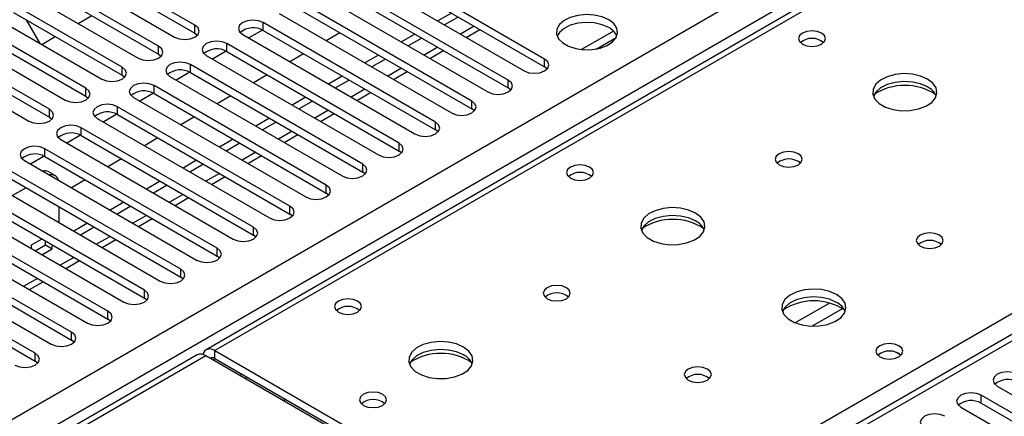
# Model space of a CAD drawing. Units: millimetres. Extents: x 3 to 7983, y 8 to 11294.
# Drawn here: x 2777 to 2930, y 1866 to 1928 of the extents above; entities that cross this region are included whole.
import ezdxf

# ---------------------------------------------------------------- set-up
doc = ezdxf.new("R2010")
doc.units = ezdxf.units.MM
doc.header["$LTSCALE"] = 38

msp = doc.modelspace()

# ---------------------------------------------------------------- linework, layer by layer
at = {"color": 8, "linetype": 'Continuous', "lineweight": 25}
for p, q in [((2550.769, 1735.602), (3771.235, 2440.162)), ((3773.356, 2436.488), (2552.89, 1731.928)), ((3524.985, 2290.453), (2807.272, 1876.126)), ((2864.194, 1843.266), (3202.721, 2038.693)), ((3202.721, 2034.407), (2617.59, 1696.619)), ((2814.767, 1925.866), (2814.767, 1927.09)), ((2804.16, 1925.457), (2804.16, 1926.682)), ((2847.559, 1926.529), (2845.438, 1925.304)), ((2798.503, 1922.192), (2798.503, 1923.417)), ((2809.11, 1922.6), (2809.11, 1923.825)), ((2841.902, 1923.263), (2839.781, 1922.039)), ((2858.519, 1920.202), (2858.519, 1921.427)), ((2792.846, 1918.926), (2792.846, 1920.151)), ((2803.453, 1919.334), (2803.453, 1920.559)), ((2836.245, 1919.997), (2834.124, 1918.773)), ((2852.862, 1916.936), (2852.862, 1918.161)), ((2787.19, 1915.66), (2787.19, 1916.885)), ((2797.796, 1916.069), (2797.796, 1917.294)), ((2830.589, 1916.732), (2828.467, 1915.507)), ((2847.205, 1913.67), (2847.205, 1914.895)), ((2781.533, 1912.395), (2781.533, 1913.62)), ((2792.139, 1912.803), (2792.139, 1914.028)), ((2824.932, 1913.466), (2822.811, 1912.242)), ((2786.482, 1909.537), (2786.482, 1910.762)), ((2819.275, 1910.201), (2817.154, 1908.976)), ((2841.548, 1910.405), (2841.548, 1911.63)), ((2780.826, 1906.272), (2780.826, 1907.497)), ((2835.892, 1907.139), (2835.892, 1908.364)), ((2813.618, 1906.935), (2811.497, 1905.71)), ((2830.235, 1903.874), (2830.235, 1905.098)), ((2807.961, 1903.669), (2805.84, 1902.445)), ((2824.578, 1900.608), (2824.578, 1901.833)), ((2802.304, 1900.404), (2800.183, 1899.179)), ((2818.921, 1897.342), (2818.921, 1898.567)), ((2796.647, 1897.138), (2794.526, 1895.913)), ((2813.264, 1894.077), (2813.264, 1895.302)), ((2790.991, 1893.872), (2788.869, 1892.648)), ((2807.607, 1890.811), (2807.607, 1892.036)), ((2785.334, 1890.607), (2783.213, 1889.382)), ((2801.95, 1887.545), (2801.95, 1888.77)), ((2779.677, 1887.341), (2777.556, 1886.117)), ((2796.294, 1884.28), (2796.294, 1885.505)), ((2902.809, 1883.513), (2897.485, 1880.439)), ((2904.85, 1882.65), (2900.116, 1879.917)), ((2790.637, 1881.014), (2790.637, 1882.239)), ((2784.98, 1877.749), (2784.98, 1878.973)), ((2805.857, 1875.31), (2481.013, 1687.781)), ((2779.323, 1874.483), (2779.323, 1875.708)), ((2807.272, 1874.901), (2807.272, 1876.126)), ((2806.918, 1874.697), (2807.272, 1874.901)), ((2811.162, 1872.248), (2811.515, 1872.451)), ((2926.401, 1867.952), (2926.401, 1869.176))]:
    msp.add_line(p, q, dxfattribs=at)
at = {"color": 7, "linetype": 'Continuous', "lineweight": 25}
for p, q in [((3523.61, 2290.589), (2805.897, 1876.262)), ((3201.221, 2034.556), (2616.181, 1696.82)), ((2804.16, 1926.682), (2787.278, 1936.428)), ((2858.519, 1921.427), (2831.737, 1936.887)), ((2787.278, 1935.203), (2804.16, 1925.457)), ((2828.555, 1935.05), (2855.337, 1919.59)), ((2831.737, 1935.662), (2858.519, 1920.202)), ((2798.503, 1923.417), (2781.621, 1933.162)), ((2784.096, 1934.591), (2800.978, 1924.845)), ((2852.862, 1918.161), (2826.08, 1933.622)), ((2781.621, 1931.938), (2798.503, 1922.192)), ((2822.898, 1931.785), (2849.68, 1916.324)), ((2826.08, 1932.397), (2852.862, 1916.936)), ((2778.439, 1931.326), (2795.321, 1921.58)), ((2847.205, 1914.895), (2820.424, 1930.356)), ((2792.846, 1920.151), (2775.964, 1929.897)), ((2775.964, 1928.672), (2792.846, 1918.926)), ((2817.242, 1928.519), (2844.023, 1913.058)), ((2820.424, 1929.131), (2847.205, 1913.67)), ((2844.023, 1928.57), (2841.902, 1927.345)), ((2772.782, 1928.06), (2789.664, 1918.314)), ((2777.933, 1927.535), (2780.054, 1923.862)), ((2785.992, 1926.965), (2788.113, 1928.19)), ((2841.548, 1911.63), (2814.767, 1927.09)), ((2845.084, 1927.958), (2842.963, 1926.733)), ((2787.19, 1916.885), (2770.307, 1926.631)), ((2804.16, 1925.457), (2804.553, 1925.151)), ((2814.661, 1925.923), (2812.544, 1924.7)), ((2814.662, 1925.923), (2812.544, 1924.7)), ((2814.767, 1925.866), (2841.548, 1910.405)), ((2826.7, 1925.508), (2824.579, 1924.284)), ((2846.317, 1924.797), (2848.438, 1926.021)), ((2869.216, 1925.758), (2864.269, 1922.902)), ((2767.125, 1924.794), (2784.008, 1915.048)), ((2770.307, 1925.406), (2787.19, 1915.66)), ((2780.335, 1923.7), (2782.456, 1924.924)), ((2811.585, 1925.253), (2838.366, 1909.793)), ((2838.366, 1925.304), (2836.245, 1924.08)), ((2839.427, 1924.692), (2837.306, 1923.468)), ((2866.532, 1922.984), (2869.646, 1924.781)), ((2781.533, 1913.62), (2764.651, 1923.366)), ((2809.005, 1922.657), (2806.887, 1921.434)), ((2809.005, 1922.657), (2806.887, 1921.434)), ((2835.892, 1908.364), (2809.11, 1923.825)), ((2809.11, 1922.6), (2835.892, 1907.139)), ((2840.66, 1921.531), (2842.781, 1922.756)), ((2761.469, 1921.529), (2778.351, 1911.783)), ((2764.651, 1922.141), (2781.533, 1912.395)), ((2798.503, 1922.192), (2798.897, 1921.886)), ((2805.928, 1921.988), (2832.71, 1906.527)), ((2821.043, 1922.242), (2818.922, 1921.018)), ((2832.71, 1922.039), (2830.588, 1920.814)), ((2833.77, 1921.426), (2831.649, 1920.202)), ((2803.348, 1919.391), (2801.23, 1918.169)), ((2803.348, 1919.391), (2801.23, 1918.169)), ((2830.235, 1905.098), (2803.453, 1920.559)), ((2803.453, 1919.334), (2830.235, 1903.874)), ((2835.003, 1918.266), (2837.124, 1919.49)), ((2858.912, 1919.896), (2858.519, 1920.202)), ((2792.846, 1918.926), (2793.24, 1918.62)), ((2800.271, 1918.722), (2827.053, 1903.261)), ((2815.386, 1918.977), (2813.265, 1917.752)), ((2827.053, 1918.773), (2824.932, 1917.549)), ((2828.113, 1918.161), (2825.992, 1916.936)), ((2824.578, 1901.833), (2797.796, 1917.294)), ((2853.255, 1916.63), (2852.862, 1916.936)), ((2787.19, 1915.66), (2787.583, 1915.354)), ((2794.614, 1915.457), (2821.396, 1899.996)), ((2797.691, 1916.126), (2795.573, 1914.903)), ((2797.691, 1916.126), (2795.573, 1914.903)), ((2797.796, 1916.069), (2824.578, 1900.608)), ((2809.729, 1915.711), (2807.608, 1914.487)), ((2821.396, 1915.507), (2819.275, 1914.283)), ((2822.456, 1914.895), (2820.335, 1913.671)), ((2829.346, 1915), (2831.468, 1916.224)), ((2818.921, 1898.567), (2792.139, 1914.028)), ((2847.598, 1913.364), (2847.205, 1913.67)), ((2781.533, 1912.395), (2781.926, 1912.089)), ((2788.957, 1912.191), (2815.739, 1896.73)), ((2792.034, 1912.86), (2789.916, 1911.637)), ((2792.034, 1912.86), (2789.916, 1911.637)), ((2792.139, 1912.803), (2818.921, 1897.342)), ((2804.072, 1912.446), (2801.951, 1911.221)), ((2815.739, 1912.242), (2813.618, 1911.017)), ((2823.69, 1911.734), (2825.811, 1912.959)), ((2813.264, 1895.302), (2786.482, 1910.762)), ((2816.8, 1911.63), (2814.678, 1910.405)), ((2841.942, 1910.099), (2841.548, 1910.405)), ((2783.3, 1908.925), (2810.082, 1893.465)), ((2786.377, 1909.594), (2784.259, 1908.372)), ((2786.377, 1909.594), (2784.259, 1908.372)), ((2786.482, 1909.537), (2813.264, 1894.077)), ((2798.415, 1909.18), (2796.294, 1907.955)), ((2810.082, 1908.976), (2807.961, 1907.752)), ((2818.033, 1908.469), (2820.154, 1909.693)), ((2807.607, 1892.036), (2780.826, 1907.497)), ((2811.143, 1908.364), (2809.022, 1907.139)), ((2836.285, 1906.833), (2835.892, 1907.139)), ((2777.644, 1905.66), (2804.425, 1890.199)), ((2780.72, 1906.329), (2778.602, 1905.106)), ((2780.72, 1906.329), (2778.603, 1905.106)), ((2780.826, 1906.272), (2807.607, 1890.811)), ((2792.759, 1905.914), (2790.637, 1904.69)), ((2804.425, 1905.711), (2802.304, 1904.486)), ((2812.376, 1905.203), (2814.497, 1906.428)), ((2801.95, 1888.77), (2775.169, 1904.231)), ((2805.486, 1905.098), (2803.365, 1903.874)), ((2775.169, 1903.006), (2801.95, 1887.545)), ((2782.427, 1903.317), (2781.366, 1903.929)), ((2787.102, 1902.649), (2784.981, 1901.424)), ((2806.719, 1901.937), (2808.84, 1903.162)), ((2830.628, 1903.568), (2830.235, 1903.874)), ((2796.294, 1885.505), (2769.512, 1900.965)), ((2771.987, 1902.394), (2798.768, 1886.933)), ((2777.907, 1901.425), (2775.786, 1900.201)), ((2798.768, 1902.445), (2796.647, 1901.22)), ((2799.829, 1901.833), (2797.708, 1900.608)), ((2769.512, 1899.741), (2796.294, 1884.28)), ((2801.062, 1898.672), (2803.183, 1899.896)), ((2824.971, 1900.302), (2824.578, 1900.608)), ((2766.33, 1899.128), (2793.112, 1883.668)), ((2783.048, 1896.009), (2783.048, 1898.458)), ((2793.112, 1899.179), (2790.99, 1897.955)), ((2794.172, 1898.567), (2792.051, 1897.342)), ((2790.637, 1882.239), (2763.855, 1897.7)), ((2763.855, 1896.475), (2790.637, 1881.014)), ((2795.405, 1895.406), (2797.526, 1896.631)), ((2819.314, 1897.036), (2818.921, 1897.342)), ((2760.673, 1895.863), (2787.455, 1880.402)), ((2787.455, 1895.914), (2785.334, 1894.689)), ((2788.515, 1895.301), (2786.394, 1894.077)), ((2784.98, 1878.973), (2758.198, 1894.434)), ((2780.383, 1893.465), (2778.688, 1892.486)), ((2789.748, 1892.141), (2791.87, 1893.365)), ((2813.657, 1893.771), (2813.264, 1894.077)), ((2755.016, 1892.597), (2781.798, 1877.136)), ((2758.198, 1893.209), (2784.98, 1877.749)), ((2778.688, 1892.486), (2778.688, 1891.995)), ((2779.323, 1891.628), (2780.927, 1892.553)), ((2780.384, 1891.015), (2781.987, 1891.941)), ((2780.927, 1892.553), (2780.927, 1893.151)), ((2780.927, 1892.553), (2781.987, 1891.941)), ((2781.987, 1891.941), (2781.987, 1892.539)), ((2779.323, 1875.708), (2752.541, 1891.168)), ((2808.001, 1890.505), (2807.607, 1890.811)), ((2752.541, 1889.944), (2779.323, 1874.483)), ((2784.092, 1888.875), (2786.213, 1890.099)), ((2802.344, 1887.239), (2801.95, 1887.545)), ((2778.435, 1885.609), (2780.556, 1886.834)), ((2796.687, 1883.974), (2796.294, 1884.28)), ((2791.03, 1880.708), (2790.637, 1881.014)), ((2785.373, 1877.442), (2784.98, 1877.749)), ((2804.483, 1875.446), (2480.207, 1688.246)), ((2862.78, 1842.449), (2805.857, 1875.31)), ((2807.272, 1876.126), (2864.194, 1843.266)), ((2779.716, 1874.177), (2779.323, 1874.483)), ((2807.272, 1874.901), (2864.194, 1842.041)), ((2811.967, 1871.782), (2812.321, 1871.986)), ((2928.876, 1870.605), (2951.415, 1857.594)), ((2948.94, 1856.165), (2926.401, 1869.176)), ((2818.06, 1868.673), (2818.06, 1868.265)), ((2923.219, 1867.34), (2945.758, 1854.328)), ((2926.401, 1867.952), (2948.94, 1854.94))]:
    msp.add_line(p, q, dxfattribs=at)
at = {"color": 7, "linetype": 'Continuous', "lineweight": 25, "flags": 128}
for points in [[(2814.767, 1927.09), (2814.037, 1927.372), (2813.176, 1927.471), (2812.315, 1927.372), (2811.585, 1927.09), (2811.097, 1926.669), (2810.926, 1926.172), (2811.097, 1925.675), (2811.585, 1925.253)], [(2868.472, 1927.54), (2867.441, 1927.991), (2866.238, 1928.265), (2864.951, 1928.341), (2863.676, 1928.214), (2862.508, 1927.894), (2861.533, 1927.403), (2860.823, 1926.778), (2860.432, 1926.067), (2860.388, 1925.32), (2860.694, 1924.595), (2861.328, 1923.944), (2862.243, 1923.416), (2863.37, 1923.05), (2864.627, 1922.873), (2865.92, 1922.898), (2867.153, 1923.124), (2868.235, 1923.534), (2869.085, 1924.097), (2869.64, 1924.771), (2869.86, 1925.507), (2869.728, 1926.25), (2869.253, 1926.945), (2868.472, 1927.54)], [(2868.472, 1926.315), (2867.441, 1926.766), (2866.238, 1927.04), (2864.951, 1927.116), (2863.676, 1926.989), (2862.508, 1926.669), (2861.533, 1926.178), (2860.823, 1925.553), (2860.483, 1924.988)], [(2800.978, 1924.845), (2801.708, 1924.564), (2802.569, 1924.465), (2803.43, 1924.564), (2804.16, 1924.845), (2804.648, 1925.267), (2804.819, 1925.764), (2804.648, 1926.261), (2804.16, 1926.682)], [(2901.564, 1925.458), (2900.883, 1925.72), (2900.079, 1925.813), (2899.276, 1925.72), (2898.595, 1925.458), (2898.139, 1925.064), (2897.979, 1924.6), (2898.139, 1924.136), (2898.595, 1923.743), (2899.276, 1923.48), (2900.079, 1923.388), (2900.883, 1923.48), (2901.564, 1923.743), (2902.02, 1924.136), (2902.179, 1924.6), (2902.02, 1925.064), (2901.564, 1925.458)], [(2809.11, 1923.825), (2808.38, 1924.106), (2807.519, 1924.205), (2806.658, 1924.106), (2805.928, 1923.825), (2805.44, 1923.403), (2805.269, 1922.906), (2805.44, 1922.409), (2805.928, 1921.988)], [(2795.321, 1921.58), (2796.051, 1921.298), (2796.912, 1921.199), (2797.773, 1921.298), (2798.503, 1921.58), (2798.991, 1922.001), (2799.162, 1922.498), (2798.991, 1922.995), (2798.503, 1923.417)], [(2803.453, 1920.559), (2802.723, 1920.841), (2801.862, 1920.94), (2801.001, 1920.841), (2800.271, 1920.559), (2799.783, 1920.138), (2799.612, 1919.641), (2799.783, 1919.144), (2800.271, 1918.722)], [(2855.337, 1919.59), (2856.067, 1919.308), (2856.928, 1919.209), (2857.789, 1919.308), (2858.519, 1919.59), (2859.007, 1920.011), (2859.178, 1920.508), (2859.007, 1921.005), (2858.519, 1921.427)], [(2789.664, 1918.314), (2790.394, 1918.032), (2791.255, 1917.934), (2792.116, 1918.032), (2792.846, 1918.314), (2793.334, 1918.735), (2793.505, 1919.232), (2793.334, 1919.73), (2792.846, 1920.151)], [(2849.68, 1916.324), (2850.41, 1916.042), (2851.271, 1915.944), (2852.132, 1916.042), (2852.862, 1916.324), (2853.35, 1916.745), (2853.521, 1917.242), (2853.35, 1917.74), (2852.862, 1918.161)], [(2918.041, 1918.314), (2916.956, 1918.789), (2915.689, 1919.077), (2914.334, 1919.157), (2912.992, 1919.024), (2911.763, 1918.686), (2910.736, 1918.17), (2909.99, 1917.512), (2909.578, 1916.763), (2909.531, 1915.977), (2909.854, 1915.214), (2910.521, 1914.528), (2911.484, 1913.973), (2912.671, 1913.587), (2913.994, 1913.401), (2915.355, 1913.428), (2916.652, 1913.666), (2917.791, 1914.097), (2918.686, 1914.69), (2919.271, 1915.399), (2919.502, 1916.174), (2919.363, 1916.956), (2918.863, 1917.687), (2918.041, 1918.314)], [(2918.041, 1917.089), (2916.956, 1917.564), (2915.689, 1917.852), (2914.334, 1917.933), (2912.992, 1917.799), (2911.763, 1917.461), (2910.736, 1916.945), (2909.99, 1916.287), (2909.619, 1915.66)], [(2784.008, 1915.048), (2784.738, 1914.767), (2785.599, 1914.668), (2786.46, 1914.767), (2787.19, 1915.048), (2787.677, 1915.47), (2787.849, 1915.967), (2787.677, 1916.464), (2787.19, 1916.885)], [(2797.796, 1917.294), (2797.066, 1917.575), (2796.205, 1917.674), (2795.344, 1917.575), (2794.614, 1917.294), (2794.126, 1916.872), (2793.955, 1916.375), (2794.126, 1915.878), (2794.614, 1915.457)], [(2844.023, 1913.058), (2844.753, 1912.777), (2845.614, 1912.678), (2846.475, 1912.777), (2847.205, 1913.058), (2847.693, 1913.48), (2847.864, 1913.977), (2847.693, 1914.474), (2847.205, 1914.895)], [(2778.351, 1911.783), (2779.081, 1911.501), (2779.942, 1911.402), (2780.803, 1911.501), (2781.533, 1911.783), (2782.02, 1912.204), (2782.192, 1912.701), (2782.02, 1913.198), (2781.533, 1913.62)], [(2792.139, 1914.028), (2791.409, 1914.309), (2790.548, 1914.408), (2789.687, 1914.309), (2788.957, 1914.028), (2788.47, 1913.606), (2788.298, 1913.109), (2788.47, 1912.612), (2788.957, 1912.191)], [(2786.482, 1910.762), (2785.752, 1911.044), (2784.891, 1911.143), (2784.03, 1911.044), (2783.3, 1910.762), (2782.813, 1910.341), (2782.641, 1909.844), (2782.813, 1909.347), (2783.3, 1908.925)], [(2838.366, 1909.793), (2839.096, 1909.511), (2839.957, 1909.412), (2840.818, 1909.511), (2841.548, 1909.793), (2842.036, 1910.214), (2842.207, 1910.711), (2842.036, 1911.208), (2841.548, 1911.63)], [(2780.826, 1907.497), (2780.096, 1907.778), (2779.235, 1907.877), (2778.374, 1907.778), (2777.644, 1907.497), (2777.156, 1907.075), (2776.985, 1906.578), (2777.156, 1906.081), (2777.644, 1905.66)], [(2832.71, 1906.527), (2833.44, 1906.246), (2834.301, 1906.147), (2835.162, 1906.246), (2835.892, 1906.527), (2836.379, 1906.949), (2836.551, 1907.446), (2836.379, 1907.943), (2835.892, 1908.364)], [(2897.959, 1906.721), (2897.277, 1906.983), (2896.474, 1907.076), (2895.67, 1906.983), (2894.989, 1906.721), (2894.534, 1906.327), (2894.374, 1905.863), (2894.534, 1905.399), (2894.989, 1905.006), (2895.67, 1904.743), (2896.474, 1904.651), (2897.277, 1904.743), (2897.959, 1905.006), (2898.414, 1905.399), (2898.574, 1905.863), (2898.414, 1906.327), (2897.959, 1906.721)], [(2827.053, 1903.261), (2827.783, 1902.98), (2828.644, 1902.881), (2829.505, 1902.98), (2830.235, 1903.261), (2830.722, 1903.683), (2830.894, 1904.18), (2830.722, 1904.677), (2830.235, 1905.098)], [(2865.502, 1904.639), (2864.821, 1904.902), (2864.017, 1904.994), (2863.213, 1904.902), (2862.532, 1904.639), (2862.077, 1904.246), (2861.917, 1903.782), (2862.077, 1903.318), (2862.532, 1902.925), (2863.213, 1902.662), (2864.017, 1902.57), (2864.821, 1902.662), (2865.502, 1902.925), (2865.957, 1903.318), (2866.117, 1903.782), (2865.957, 1904.246), (2865.502, 1904.639)], [(2821.396, 1899.996), (2822.126, 1899.714), (2822.987, 1899.615), (2823.848, 1899.714), (2824.578, 1899.996), (2825.066, 1900.417), (2825.237, 1900.914), (2825.066, 1901.411), (2824.578, 1901.833)], [(2815.739, 1896.73), (2816.469, 1896.449), (2817.33, 1896.35), (2818.191, 1896.449), (2818.921, 1896.73), (2819.409, 1897.152), (2819.58, 1897.649), (2819.409, 1898.146), (2818.921, 1898.567)], [(2881.978, 1897.495), (2880.893, 1897.97), (2879.626, 1898.259), (2878.272, 1898.339), (2876.93, 1898.205), (2875.7, 1897.868), (2874.674, 1897.351), (2873.927, 1896.694), (2873.515, 1895.945), (2873.469, 1895.159), (2873.791, 1894.395), (2874.459, 1893.71), (2875.421, 1893.154), (2876.608, 1892.769), (2877.931, 1892.583), (2879.292, 1892.61), (2880.59, 1892.848), (2881.729, 1893.279), (2882.623, 1893.871), (2883.208, 1894.581), (2883.44, 1895.356), (2883.3, 1896.138), (2882.801, 1896.869), (2881.978, 1897.495)], [(2881.978, 1896.27), (2880.893, 1896.745), (2879.626, 1897.034), (2878.272, 1897.114), (2876.93, 1896.981), (2875.7, 1896.643), (2874.674, 1896.126), (2873.927, 1895.469), (2873.556, 1894.842)], [(2810.082, 1893.465), (2810.812, 1893.183), (2811.673, 1893.084), (2812.534, 1893.183), (2813.264, 1893.465), (2813.752, 1893.886), (2813.923, 1894.383), (2813.752, 1894.88), (2813.264, 1895.302)], [(2919.879, 1894.066), (2919.198, 1894.329), (2918.394, 1894.421), (2917.59, 1894.329), (2916.909, 1894.066), (2916.454, 1893.673), (2916.294, 1893.209), (2916.454, 1892.745), (2916.909, 1892.352), (2917.59, 1892.089), (2918.394, 1891.997), (2919.198, 1892.089), (2919.879, 1892.352), (2920.334, 1892.745), (2920.494, 1893.209), (2920.334, 1893.673), (2919.879, 1894.066)], [(2804.425, 1890.199), (2805.155, 1889.917), (2806.016, 1889.819), (2806.877, 1889.917), (2807.607, 1890.199), (2808.095, 1890.62), (2808.266, 1891.117), (2808.095, 1891.614), (2807.607, 1892.036)], [(2798.768, 1886.933), (2799.498, 1886.652), (2800.359, 1886.553), (2801.22, 1886.652), (2801.95, 1886.933), (2802.438, 1887.355), (2802.609, 1887.852), (2802.438, 1888.349), (2801.95, 1888.77)], [(2861.896, 1885.902), (2861.215, 1886.165), (2860.411, 1886.257), (2859.608, 1886.165), (2858.926, 1885.902), (2858.471, 1885.509), (2858.311, 1885.045), (2858.471, 1884.581), (2858.926, 1884.188), (2859.608, 1883.925), (2860.411, 1883.833), (2861.215, 1883.925), (2861.896, 1884.188), (2862.351, 1884.581), (2862.511, 1885.045), (2862.351, 1885.509), (2861.896, 1885.902)], [(2903.898, 1884.841), (2902.813, 1885.316), (2901.547, 1885.604), (2900.192, 1885.685), (2898.85, 1885.551), (2897.621, 1885.213), (2896.594, 1884.697), (2895.847, 1884.04), (2895.436, 1883.29), (2895.389, 1882.505), (2895.711, 1881.741), (2896.379, 1881.056), (2897.342, 1880.5), (2898.529, 1880.115), (2899.852, 1879.929), (2901.212, 1879.955), (2902.51, 1880.193), (2903.649, 1880.624), (2904.544, 1881.217), (2905.129, 1881.927), (2905.36, 1882.701), (2905.221, 1883.483), (2904.721, 1884.215), (2903.898, 1884.841)], [(2793.112, 1883.668), (2793.842, 1883.386), (2794.703, 1883.287), (2795.564, 1883.386), (2796.294, 1883.668), (2796.781, 1884.089), (2796.953, 1884.586), (2796.781, 1885.083), (2796.294, 1885.505)], [(2829.439, 1883.821), (2828.758, 1884.083), (2827.955, 1884.176), (2827.151, 1884.083), (2826.47, 1883.821), (2826.014, 1883.427), (2825.855, 1882.963), (2826.014, 1882.5), (2826.47, 1882.106), (2827.151, 1881.843), (2827.955, 1881.751), (2828.758, 1881.843), (2829.439, 1882.106), (2829.895, 1882.5), (2830.055, 1882.963), (2829.895, 1883.427), (2829.439, 1883.821)], [(2903.898, 1883.616), (2902.813, 1884.091), (2901.547, 1884.379), (2900.192, 1884.46), (2898.85, 1884.326), (2897.621, 1883.989), (2896.594, 1883.472), (2895.847, 1882.815), (2895.477, 1882.187)], [(2787.455, 1880.402), (2788.185, 1880.12), (2789.046, 1880.022), (2789.907, 1880.121), (2790.637, 1880.402), (2791.124, 1880.823), (2791.296, 1881.321), (2791.124, 1881.818), (2790.637, 1882.239)], [(2781.798, 1877.136), (2782.528, 1876.855), (2783.389, 1876.756), (2784.25, 1876.855), (2784.98, 1877.136), (2785.468, 1877.558), (2785.639, 1878.055), (2785.468, 1878.552), (2784.98, 1878.973)], [(2845.916, 1876.677), (2844.831, 1877.152), (2843.564, 1877.44), (2842.209, 1877.521), (2840.868, 1877.387), (2839.638, 1877.049), (2838.612, 1876.533), (2837.865, 1875.875), (2837.453, 1875.126), (2837.406, 1874.341), (2837.729, 1873.577), (2838.396, 1872.892), (2839.359, 1872.336), (2840.546, 1871.951), (2841.869, 1871.764), (2843.23, 1871.791), (2844.528, 1872.029), (2845.666, 1872.46), (2846.561, 1873.053), (2847.146, 1873.763), (2847.377, 1874.537), (2847.238, 1875.319), (2846.738, 1876.05), (2845.916, 1876.677)], [(2913.585, 1876.881), (2912.904, 1877.144), (2912.1, 1877.236), (2911.297, 1877.144), (2910.615, 1876.881), (2910.16, 1876.488), (2910, 1876.024), (2910.16, 1875.56), (2910.615, 1875.167), (2911.297, 1874.904), (2912.1, 1874.812), (2912.904, 1874.904), (2913.585, 1875.167), (2914.04, 1875.56), (2914.2, 1876.024), (2914.04, 1876.488), (2913.585, 1876.881)], [(2776.141, 1873.871), (2776.871, 1873.589), (2777.732, 1873.49), (2778.593, 1873.589), (2779.323, 1873.871), (2779.811, 1874.292), (2779.982, 1874.789), (2779.811, 1875.286), (2779.323, 1875.708)], [(2807.272, 1876.126), (2806.892, 1876.302), (2806.528, 1876.385), (2806.191, 1876.371), (2805.897, 1876.262), (2805.655, 1876.061), (2805.475, 1875.777), (2805.385, 1875.515)], [(2845.916, 1875.452), (2844.831, 1875.927), (2843.564, 1876.215), (2842.209, 1876.296), (2840.868, 1876.162), (2839.638, 1875.825), (2838.612, 1875.308), (2837.865, 1874.651), (2837.494, 1874.023)], [(2883.817, 1873.248), (2883.135, 1873.511), (2882.332, 1873.603), (2881.528, 1873.511), (2880.847, 1873.248), (2880.391, 1872.855), (2880.232, 1872.391), (2880.391, 1871.927), (2880.847, 1871.533), (2881.528, 1871.271), (2882.332, 1871.178), (2883.135, 1871.271), (2883.817, 1871.533), (2884.272, 1871.927), (2884.432, 1872.391), (2884.272, 1872.855), (2883.817, 1873.248)], [(2932.058, 1872.442), (2931.328, 1872.724), (2930.467, 1872.823), (2929.606, 1872.724), (2928.876, 1872.442), (2928.388, 1872.021), (2928.217, 1871.524), (2928.388, 1871.027), (2928.876, 1870.605)], [(2833.329, 1869.329), (2832.647, 1869.592), (2831.844, 1869.685), (2831.04, 1869.592), (2830.359, 1869.329), (2829.903, 1868.936), (2829.744, 1868.472), (2829.903, 1868.008), (2830.359, 1867.615), (2831.04, 1867.352), (2831.844, 1867.26), (2832.647, 1867.352), (2833.329, 1867.615), (2833.784, 1868.008), (2833.944, 1868.472), (2833.784, 1868.936), (2833.329, 1869.329)], [(2926.401, 1869.176), (2925.671, 1869.458), (2924.81, 1869.557), (2923.949, 1869.458), (2923.219, 1869.176), (2922.731, 1868.755), (2922.56, 1868.258), (2922.731, 1867.761), (2923.219, 1867.34)], [(2818.068, 1868.261), (2818.097, 1868.52), (2818.118, 1868.64)], [(2920.744, 1865.911), (2920.014, 1866.192), (2919.153, 1866.291), (2918.292, 1866.192), (2917.562, 1865.911), (2917.075, 1865.489), (2916.903, 1864.992), (2917.075, 1864.495), (2917.562, 1864.074)]]:
    msp.add_lwpolyline(points, dxfattribs=at)
at = {"color": 7, "linetype": 'Continuous', "lineweight": 25}
for centre, radius, start, end in [((2813.204, 1923.087), 3.188, 60.64536, 129.14039), ((2867.319, 1923.938), 2.642, 23.432, 64.12944), ((2900.079, 1921.787), 2.851, 50.53083, 129.46917), ((2807.547, 1919.821), 3.188, 60.64524, 129.14019), ((2801.89, 1916.556), 3.188, 60.64536, 129.14039), ((2796.233, 1913.29), 3.188, 60.64498, 129.14045), ((2914.505, 1908.536), 8.795, 57.23693, 122.76314), ((2916.838, 1914.599), 2.765, 22.56883, 64.21711), ((2790.576, 1910.024), 3.188, 60.64536, 129.14039), ((2784.92, 1906.759), 3.188, 60.64498, 129.14045), ((2779.263, 1903.493), 3.188, 60.64519, 129.14024), ((2896.474, 1903.05), 2.851, 50.53096, 129.46904), ((2780.792, 1902.836), 1.235, 62.31484, 105.11788), ((2781.841, 1902.303), 1.156, 14.42679, 105.58001), ((2864.017, 1900.968), 2.851, 50.53083, 129.46917), ((2878.443, 1887.717), 8.795, 57.23703, 122.76305), ((2880.775, 1893.781), 2.765, 22.56883, 64.21711), ((2918.394, 1890.396), 2.851, 50.53031, 129.46969), ((2860.411, 1882.232), 2.851, 50.53096, 129.46904), ((2827.955, 1880.15), 2.851, 50.53109, 129.46891), ((2900.363, 1875.063), 8.795, 57.23713, 122.76287), ((2902.695, 1881.126), 2.765, 22.57131, 64.21463), ((2805.052, 1874.185), 1.383, 54.38491, 114.30578), ((2806.918, 1874.454), 0.57, 51.64925, 128.33389), ((2842.38, 1866.899), 8.795, 57.23703, 122.76305), ((2844.712, 1872.961), 2.766, 22.57693, 64.20901), ((2912.1, 1873.211), 2.851, 50.53031, 129.46969), ((2912.102, 1873.204), 2.857, 51.03042, 129.40453), ((2882.332, 1869.577), 2.851, 50.53031, 129.46969), ((2930.495, 1868.438), 3.188, 60.64575, 129.14), ((2831.844, 1865.659), 2.851, 50.52927, 129.47073), ((2924.838, 1865.173), 3.188, 60.64563, 129.1398)]:
    msp.add_arc(centre, radius, start, end, dxfattribs=at)

doc.saveas('drawing.dxf')
